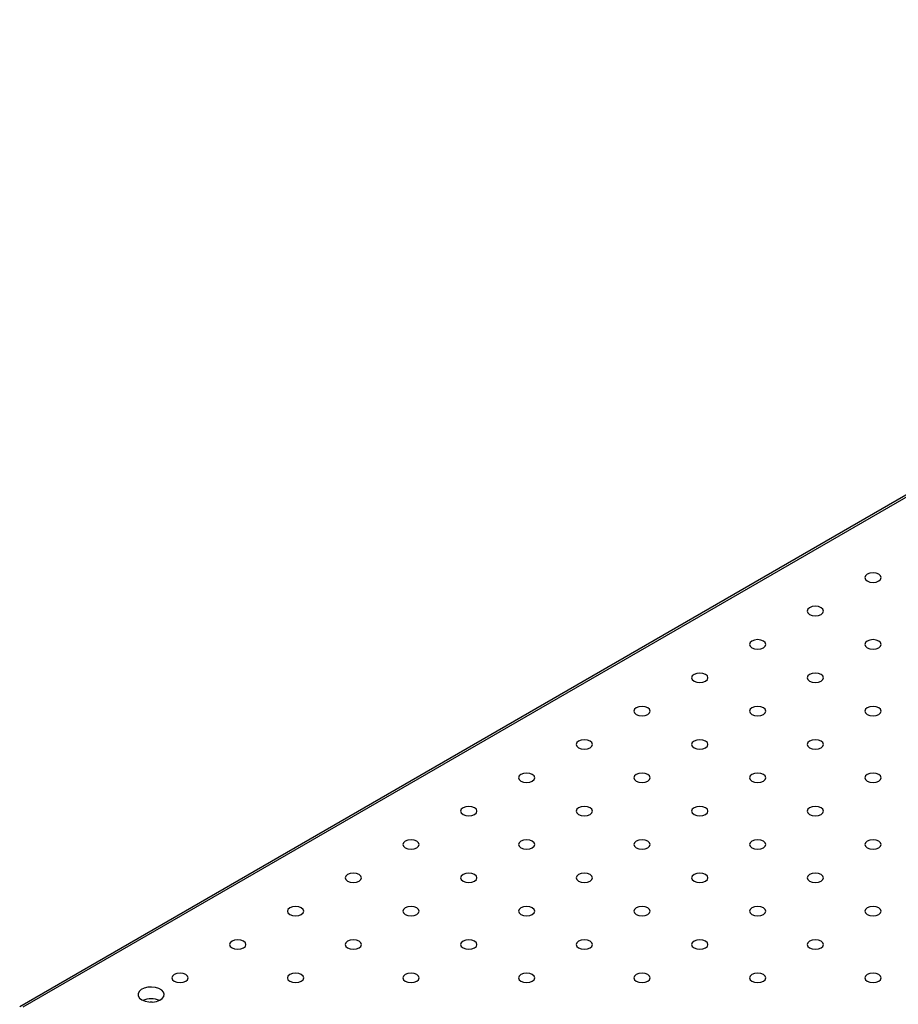
# Model space of a CAD drawing. Units: millimetres. Extents: x 54 to 2892, y 44 to 2045.
# Drawn here: x 1994 to 2128, y 1389 to 1540 of the extents above; entities that cross this region are included whole.
import ezdxf

# ---------------------------------------------------------------- set-up
doc = ezdxf.new("R2010")
doc.units = ezdxf.units.MM
doc.header["$LTSCALE"] = 10

msp = doc.modelspace()

# ---------------------------------------------------------------- linework, layer by layer
at = {"color": 7, "linetype": 'Continuous', "lineweight": 30}
for p, q in [((2255.3168949, 1539.5397782), (1993.6873825, 1388.5042756)), ((2255.8168513, 1539.4902718), (1994.1873389, 1388.4547692))]:
    msp.add_line(p, q, dxfattribs=at)
at = {"color": 7, "linetype": 'Continuous', "lineweight": 30, "flags": 128}
for points in [[(2123.4111056, 1453.6653678), (2123.8166366, 1453.5089412), (2124.2949849, 1453.4540159), (2124.7733365, 1453.5089462), (2125.1788715, 1453.6653681), (2125.4498316, 1453.8994785), (2125.5449847, 1454.1756254), (2125.4498402, 1454.4517696), (2125.1788722, 1454.6858777), (2124.7733411, 1454.8423042), (2124.294983, 1454.897236), (2123.8166307, 1454.8423053), (2123.4111063, 1454.6858773), (2123.1401356, 1454.451773), (2123.0449832, 1454.1756265), (2123.1401376, 1453.8994758), (2123.4111056, 1453.6653678)], [(2114.5722714, 1448.5628174), (2114.9778017, 1448.4063905), (2115.45615, 1448.3514651), (2115.9345023, 1448.4063958), (2116.3400366, 1448.5628174), (2116.6109974, 1448.7969281), (2116.7061505, 1449.073075), (2116.6110053, 1449.3492188), (2116.3400379, 1449.5833273), (2115.9345062, 1449.7397534), (2115.4561487, 1449.7946856), (2114.9777965, 1449.7397549), (2114.5722714, 1449.5833265), (2114.3013014, 1449.3492226), (2114.2061483, 1449.0730757), (2114.3013027, 1448.7969251), (2114.5722714, 1448.5628174)], [(2105.7334358, 1443.4602662), (2106.1389675, 1443.3038401), (2106.6173158, 1443.2489147), (2107.0956667, 1443.3038446), (2107.5012011, 1443.4602662), (2107.7721632, 1443.6943777), (2107.8673149, 1443.9705238), (2107.7721711, 1444.2466684), (2107.5012037, 1444.4807769), (2107.095672, 1444.637203), (2106.6173132, 1444.6921345), (2106.1389622, 1444.6372045), (2105.7334358, 1444.4807754), (2105.4624658, 1444.2466715), (2105.367314, 1443.9705253), (2105.4624684, 1443.6943747), (2105.7334358, 1443.4602662)], [(2123.4111082, 1443.4602654), (2123.8166281, 1443.3038446), (2124.2949869, 1443.2489132), (2124.7733392, 1443.3038439), (2125.1788735, 1443.4602654), (2125.4498343, 1443.6943762), (2125.5449874, 1443.9705231), (2125.4498316, 1444.246673), (2125.1788748, 1444.4807754), (2124.7733431, 1444.6372015), (2124.2949856, 1444.6921337), (2123.8166334, 1444.637203), (2123.4111082, 1444.4807746), (2123.1401382, 1444.2466707), (2123.0449851, 1443.9705238), (2123.1401396, 1443.6943732), (2123.4111082, 1443.4602654)], [(2096.8946016, 1438.3577158), (2097.3001333, 1438.2012897), (2097.7784816, 1438.1463643), (2098.2568325, 1438.2012942), (2098.6623668, 1438.3577158), (2098.9333263, 1438.5918258), (2099.0284807, 1438.8679734), (2098.9333368, 1439.144118), (2098.6623695, 1439.3782265), (2098.2568378, 1439.5346526), (2097.7784789, 1439.5895841), (2097.3001254, 1439.5346526), (2096.8946016, 1439.378225), (2096.6236316, 1439.1441211), (2096.5284798, 1438.867975), (2096.6236342, 1438.5918243), (2096.8946016, 1438.3577158)], [(2114.5722727, 1438.3577143), (2114.9777938, 1438.2012942), (2115.4561527, 1438.1463628), (2115.9345036, 1438.2012927), (2116.3400379, 1438.3577143), (2116.611, 1438.5918258), (2116.7061518, 1438.8679719), (2116.6109974, 1439.1441226), (2116.3400406, 1439.378225), (2115.9345089, 1439.5346511), (2115.45615, 1439.5895826), (2114.9777991, 1439.5346526), (2114.5722727, 1439.3782235), (2114.3013027, 1439.1441195), (2114.2061509, 1438.8679734), (2114.3013053, 1438.5918228), (2114.5722727, 1438.3577143)], [(2088.0557673, 1433.2551654), (2088.461299, 1433.0987393), (2088.9396447, 1433.0438124), (2089.4179956, 1433.0987423), (2089.8235326, 1433.2551654), (2090.094492, 1433.4892754), (2090.1896465, 1433.765423), (2090.0945026, 1434.0415676), (2089.8235326, 1434.2756746), (2089.4180035, 1434.4321022), (2088.9396447, 1434.4870337), (2088.4612911, 1434.4321022), (2088.0557673, 1434.2756746), (2087.7847947, 1434.0415691), (2087.6896429, 1433.765423), (2087.7848, 1433.4892739), (2088.0557673, 1433.2551654)], [(2105.7334384, 1433.2551639), (2106.1389596, 1433.0987438), (2106.6173184, 1433.0438124), (2107.0956694, 1433.0987423), (2107.5012037, 1433.2551639), (2107.7721632, 1433.4892739), (2107.8673176, 1433.7654215), (2107.7721632, 1434.0415722), (2107.5012063, 1434.2756746), (2107.0956746, 1434.4321007), (2106.6173158, 1434.4870322), (2106.1389622, 1434.4321007), (2105.7334384, 1434.2756731), (2105.4624684, 1434.0415691), (2105.3673167, 1433.765423), (2105.4624711, 1433.4892724), (2105.7334384, 1433.2551639)], [(2123.411099, 1433.2551685), (2123.8166307, 1433.0987423), (2124.2949895, 1433.0438109), (2124.7733405, 1433.0987408), (2125.1788643, 1433.2551685), (2125.4498369, 1433.4892739), (2125.5449887, 1433.76542), (2125.4498343, 1434.0415707), (2125.1788669, 1434.2756791), (2124.7733457, 1434.4320992), (2124.2949869, 1434.4870307), (2123.816636, 1434.4321007), (2123.411099, 1434.2756776), (2123.1401396, 1434.0415676), (2123.0449878, 1433.7654215), (2123.1401422, 1433.4892708), (2123.411099, 1433.2551685)], [(2079.2169305, 1428.1526135), (2079.6224622, 1427.9961874), (2080.1008131, 1427.9412635), (2080.579164, 1427.9961935), (2080.9846957, 1428.1526135), (2081.2556578, 1428.386725), (2081.3508096, 1428.6628711), (2081.2556683, 1428.9390172), (2080.984701, 1429.1731257), (2080.5791693, 1429.3295518), (2080.1008078, 1429.3844818), (2079.6224569, 1429.3295518), (2079.2169305, 1429.1731227), (2078.9459631, 1428.9390203), (2078.8508113, 1428.6628742), (2078.9459631, 1428.386722), (2079.2169305, 1428.1526135)], [(2096.8946042, 1428.1526135), (2097.3001254, 1427.9961935), (2097.7784816, 1427.9412605), (2098.2568325, 1427.9961904), (2098.6623695, 1428.1526135), (2098.9333289, 1428.3867235), (2099.0284833, 1428.6628711), (2098.9333289, 1428.9390218), (2098.6623695, 1429.1731227), (2098.2568404, 1429.3295503), (2097.7784816, 1429.3844818), (2097.300128, 1429.3295503), (2096.8946042, 1429.1731227), (2096.6236316, 1428.9390172), (2096.5284798, 1428.6628711), (2096.6236368, 1428.386722), (2096.8946042, 1428.1526135)], [(2114.5722648, 1428.1526181), (2114.9777965, 1427.9961919), (2115.4561553, 1427.9412605), (2115.9345062, 1427.9961904), (2116.34003, 1428.1526181), (2116.611, 1428.386722), (2116.7061544, 1428.6628696), (2116.611, 1428.9390203), (2116.3400327, 1429.1731287), (2115.9345115, 1429.3295488), (2115.4561527, 1429.3844803), (2114.9777991, 1429.3295488), (2114.5722648, 1429.1731272), (2114.3013053, 1428.9390172), (2114.2061535, 1428.6628711), (2114.301308, 1428.3867204), (2114.5722648, 1428.1526181)], [(2070.3780989, 1423.0500646), (2070.7836306, 1422.8936385), (2071.2619762, 1422.8387116), (2071.7403271, 1422.8936415), (2072.1458641, 1423.0500646), (2072.4168209, 1423.2841731), (2072.511978, 1423.5603222), (2072.4168315, 1423.8364653), (2072.1458641, 1424.0705738), (2071.7403324, 1424.2269999), (2071.2619762, 1424.2819329), (2070.78362, 1424.2269999), (2070.3780989, 1424.0705738), (2070.1071262, 1423.8364684), (2070.0119744, 1423.5603222), (2070.1071315, 1423.2841731), (2070.3780989, 1423.0500646)], [(2088.0557673, 1423.0500616), (2088.4612885, 1422.8936415), (2088.93965, 1422.8387116), (2089.4180009, 1422.8936415), (2089.8235326, 1423.0500616), (2090.0944947, 1423.2841731), (2090.1896465, 1423.5603192), (2090.0944947, 1423.8364714), (2089.8235379, 1424.0705738), (2089.4180062, 1424.2269999), (2088.9396447, 1424.2819299), (2088.4612938, 1424.2269999), (2088.0557673, 1424.0705707), (2087.7848, 1423.8364684), (2087.6896482, 1423.5603222), (2087.7848, 1423.2841701), (2088.0557673, 1423.0500616)], [(2105.7334305, 1423.0500677), (2106.1389622, 1422.8936415), (2106.6173184, 1422.8387085), (2107.0956694, 1422.8936385), (2107.5011958, 1423.0500677), (2107.7721658, 1423.2841716), (2107.8673202, 1423.5603192), (2107.7721658, 1423.8364699), (2107.5011958, 1424.0705768), (2107.0956773, 1424.2269984), (2106.6173184, 1424.2819299), (2106.1389649, 1424.2269984), (2105.7334305, 1424.0705768), (2105.4624684, 1423.8364653), (2105.3673167, 1423.5603192), (2105.4624737, 1423.2841701), (2105.7334305, 1423.0500677)], [(2123.4111016, 1423.0500661), (2123.8166334, 1422.89364), (2124.2949922, 1422.8387085), (2124.7733431, 1422.8936385), (2125.1788669, 1423.0500661), (2125.4498369, 1423.2841701), (2125.5449913, 1423.5603177), (2125.4498369, 1423.8364684), (2125.1788695, 1424.0705768), (2124.7733378, 1424.227003), (2124.2949895, 1424.2819283), (2123.816636, 1424.2269969), (2123.4111016, 1424.0705753), (2123.1401422, 1423.8364653), (2123.0449904, 1423.5603192), (2123.1401343, 1423.2841746), (2123.4111016, 1423.0500661)], [(2061.539262, 1417.9475127), (2061.9447937, 1417.7910866), (2062.4231393, 1417.7361597), (2062.9014955, 1417.7910927), (2063.3070272, 1417.9475127), (2063.5779893, 1418.1816242), (2063.6731411, 1418.4577703), (2063.5779946, 1418.7339134), (2063.3070272, 1418.9680219), (2062.9014955, 1419.124448), (2062.4231393, 1419.179381), (2061.9447884, 1419.124451), (2061.539262, 1418.9680219), (2061.2682946, 1418.7339195), (2061.1731376, 1418.4577703), (2061.2682946, 1418.1816212), (2061.539262, 1417.9475127)], [(2079.2169357, 1417.9475127), (2079.6224569, 1417.7910927), (2080.1008131, 1417.7361597), (2080.579164, 1417.7910896), (2080.984701, 1417.9475127), (2081.2556578, 1418.1816212), (2081.3508149, 1418.4577703), (2081.2556578, 1418.7339195), (2080.984701, 1418.9680219), (2080.5791693, 1419.124448), (2080.1008131, 1419.179381), (2079.6224569, 1419.124448), (2079.2169357, 1418.9680219), (2078.9459631, 1418.7339164), (2078.8508113, 1418.4577703), (2078.9459684, 1418.1816212), (2079.2169357, 1417.9475127)], [(2096.8945937, 1417.9475157), (2097.3001254, 1417.7910896), (2097.7784868, 1417.7361597), (2098.2568378, 1417.7910896), (2098.6623589, 1417.9475157), (2098.9333316, 1418.1816212), (2099.0284833, 1418.4577673), (2098.9333316, 1418.7339195), (2098.6623642, 1418.968028), (2098.256843, 1419.124448), (2097.7784816, 1419.179378), (2097.3001306, 1419.124448), (2096.8945937, 1418.9680249), (2096.6236368, 1418.7339164), (2096.5284851, 1418.4577703), (2096.6236368, 1418.1816181), (2096.8945937, 1417.9475157)], [(2114.5722674, 1417.9475157), (2114.9777991, 1417.7910896), (2115.4561553, 1417.7361566), (2115.9345062, 1417.7910866), (2116.3400327, 1417.9475157), (2116.6110027, 1418.1816197), (2116.7061571, 1418.4577673), (2116.6110027, 1418.733918), (2116.3400327, 1418.9680249), (2115.9345036, 1419.1244526), (2115.4561553, 1419.179378), (2114.9778017, 1419.1244465), (2114.5722674, 1418.9680249), (2114.3013053, 1418.7339134), (2114.2061535, 1418.4577673), (2114.3013, 1418.1816242), (2114.5722674, 1417.9475157)], [(2052.7004251, 1412.8449608), (2053.1059568, 1412.6885347), (2053.5843077, 1412.6336108), (2054.0626587, 1412.6885407), (2054.4681956, 1412.8449638), (2054.7391525, 1413.0790723), (2054.8343042, 1413.3552184), (2054.739163, 1413.6313645), (2054.4681956, 1413.865473), (2054.0626639, 1414.0218991), (2053.5843025, 1414.0768291), (2053.1059515, 1414.0218991), (2052.7004304, 1413.865473), (2052.4294577, 1413.6313676), (2052.334306, 1413.3552215), (2052.4294577, 1413.0790693), (2052.7004251, 1412.8449608)], [(2070.3780989, 1412.8449608), (2070.78362, 1412.6885407), (2071.2619762, 1412.6336078), (2071.7403324, 1412.6885407), (2072.1458641, 1412.8449608), (2072.4168262, 1413.0790723), (2072.511978, 1413.3552184), (2072.4168209, 1413.6313676), (2072.1458641, 1413.86547), (2071.7403324, 1414.0218961), (2071.2619762, 1414.0768291), (2070.7836253, 1414.0218991), (2070.3780989, 1413.86547), (2070.1071315, 1413.6313676), (2070.0119744, 1413.3552184), (2070.1071315, 1413.0790693), (2070.3780989, 1412.8449608)], [(2088.0557621, 1412.8449669), (2088.4612938, 1412.6885407), (2088.93965, 1412.6336078), (2089.4180009, 1412.6885377), (2089.8235273, 1412.8449669), (2090.0944947, 1413.0790693), (2090.1896517, 1413.3552184), (2090.0944947, 1413.6313676), (2089.8235273, 1413.865476), (2089.4180062, 1414.0218961), (2088.93965, 1414.0768291), (2088.4612938, 1414.0218961), (2088.0557621, 1413.865476), (2087.7848, 1413.6313645), (2087.6896482, 1413.3552184), (2087.7848052, 1413.0790693), (2088.0557621, 1412.8449669)], [(2105.7334305, 1412.8449638), (2106.1389622, 1412.6885377), (2106.6173237, 1412.6336078), (2107.0956746, 1412.6885377), (2107.5011958, 1412.8449638), (2107.7721684, 1413.0790693), (2107.8673202, 1413.3552154), (2107.7721684, 1413.6313676), (2107.5012011, 1413.865476), (2107.0956694, 1414.0219022), (2106.6173184, 1414.076826), (2106.1389675, 1414.0218961), (2105.7334305, 1413.865473), (2105.4624737, 1413.6313645), (2105.3673219, 1413.3552184), (2105.4624632, 1413.0790723), (2105.7334305, 1412.8449638)], [(2123.4111043, 1412.8449638), (2123.816636, 1412.6885377), (2124.2949869, 1412.6336078), (2124.7733378, 1412.6885377), (2125.1788695, 1412.8449638), (2125.4498343, 1413.0790708), (2125.5449887, 1413.3552184), (2125.4498395, 1413.631366), (2125.1788695, 1413.865473), (2124.7733405, 1414.0219006), (2124.2949922, 1414.076826), (2123.8166281, 1414.0219006), (2123.4111043, 1413.865473), (2123.1401317, 1413.6313676), (2123.0449904, 1413.3552154), (2123.1401369, 1413.0790723), (2123.4111043, 1412.8449638)], [(2043.8615935, 1407.7424119), (2044.2671199, 1407.5859828), (2044.7454761, 1407.5310619), (2045.2238218, 1407.5859888), (2045.6293588, 1407.7424119), (2045.9003209, 1407.9765234), (2045.9954726, 1408.2526695), (2045.9003261, 1408.5288126), (2045.6293588, 1408.7629211), (2045.2238271, 1408.9193472), (2044.7454709, 1408.9742802), (2044.2671199, 1408.9193503), (2043.8615935, 1408.7629211), (2043.5906209, 1408.5288157), (2043.4954744, 1408.2526726), (2043.5906209, 1407.9765173), (2043.8615935, 1407.7424119)], [(2061.539262, 1407.7424089), (2061.9447832, 1407.5859888), (2062.4231446, 1407.5310589), (2062.9014955, 1407.5859888), (2063.3070325, 1407.7424119), (2063.5779893, 1407.9765204), (2063.6731411, 1408.2526665), (2063.5779893, 1408.5288187), (2063.3070325, 1408.7629211), (2062.9015008, 1408.9193472), (2062.4231393, 1408.9742772), (2061.9447884, 1408.9193472), (2061.5392672, 1408.7629211), (2061.2682946, 1408.5288157), (2061.1731428, 1408.2526695), (2061.2682946, 1407.9765173), (2061.539262, 1407.7424089)], [(2079.2169252, 1407.742415), (2079.6224569, 1407.5859888), (2080.1008131, 1407.5310558), (2080.5791693, 1407.5859888), (2080.9846905, 1407.742415), (2081.2556631, 1407.9765204), (2081.3508149, 1408.2526665), (2081.2556578, 1408.5288157), (2080.9846905, 1408.7629241), (2080.5791693, 1408.9193442), (2080.1008131, 1408.9742772), (2079.6224622, 1408.9193472), (2079.2169252, 1408.7629241), (2078.9459684, 1408.5288157), (2078.8508113, 1408.2526665), (2078.9459684, 1407.9765173), (2079.2169252, 1407.742415)], [(2096.8945989, 1407.742415), (2097.3001306, 1407.5859888), (2097.7784868, 1407.5310558), (2098.2568378, 1407.5859858), (2098.6623642, 1407.742415), (2098.9333316, 1407.9765173), (2099.0284886, 1408.2526665), (2098.9333316, 1408.5288157), (2098.6623642, 1408.7629241), (2098.2568325, 1408.9193503), (2097.7784868, 1408.9742772), (2097.3001306, 1408.9193442), (2096.8945989, 1408.7629241), (2096.6236368, 1408.5288126), (2096.5284851, 1408.2526665), (2096.6236316, 1407.9765234), (2096.8945989, 1407.742415)], [(2114.5722674, 1407.7424119), (2114.9777991, 1407.5859858), (2115.4561553, 1407.5310589), (2115.9345062, 1407.5859888), (2116.3400327, 1407.7424119), (2116.611, 1407.9765204), (2116.7061518, 1408.2526665), (2116.6110053, 1408.5288157), (2116.3400379, 1408.7629241), (2115.9345062, 1408.9193503), (2115.4561553, 1408.9742741), (2114.9777938, 1408.9193503), (2114.5722674, 1408.7629211), (2114.3013, 1408.5288187), (2114.2061588, 1408.2526665), (2114.3013, 1407.9765204), (2114.5722674, 1407.7424119)], [(2035.0227566, 1402.63986), (2035.4282936, 1402.4834369), (2035.9066393, 1402.42851), (2036.3849849, 1402.4834369), (2036.7905219, 1402.63986), (2037.061484, 1402.8739715), (2037.156641, 1403.1501207), (2037.0614945, 1403.4262637), (2036.7905219, 1403.6603692), (2036.3849955, 1403.8167983), (2035.9066393, 1403.8717313), (2035.4282831, 1403.8167983), (2035.0227566, 1403.6603692), (2034.751784, 1403.4262637), (2034.6566375, 1403.1501207), (2034.7517945, 1402.8739715), (2035.0227566, 1402.63986)], [(2052.7004304, 1402.63986), (2053.1059463, 1402.4834369), (2053.584313, 1402.42851), (2054.0626587, 1402.4834369), (2054.4681956, 1402.63986), (2054.7391577, 1402.8739715), (2054.8343095, 1403.1501176), (2054.7391525, 1403.4262668), (2054.4681956, 1403.6603692), (2054.0626639, 1403.8167953), (2053.5843077, 1403.8717283), (2053.1059568, 1403.8167983), (2052.7004304, 1403.6603692), (2052.4294577, 1403.4262637), (2052.3343112, 1403.1501207), (2052.4294577, 1402.8739654), (2052.7004304, 1402.63986)], [(2070.3780883, 1402.639863), (2070.78362, 1402.4834369), (2071.2619815, 1402.428507), (2071.7403324, 1402.4834369), (2072.1458588, 1402.6398661), (2072.4168262, 1402.8739685), (2072.511978, 1403.1501146), (2072.4168262, 1403.4262668), (2072.1458588, 1403.6603753), (2071.7403377, 1403.8167953), (2071.2619762, 1403.8717252), (2070.7836253, 1403.8167953), (2070.3780936, 1403.6603753), (2070.1071315, 1403.4262637), (2070.0119797, 1403.1501176), (2070.1071315, 1402.8739654), (2070.3780883, 1402.639863)], [(2088.0557621, 1402.639863), (2088.4612938, 1402.4834369), (2088.93965, 1402.4285039), (2089.4180062, 1402.4834369), (2089.8235273, 1402.639863), (2090.0945, 1402.8739685), (2090.1896517, 1403.1501146), (2090.0944947, 1403.4262637), (2089.8235273, 1403.6603722), (2089.4179956, 1403.8167983), (2088.93965, 1403.8717252), (2088.461299, 1403.8167953), (2088.0557621, 1403.6603722), (2087.7848052, 1403.4262637), (2087.6896482, 1403.1501146), (2087.7847947, 1402.8739715), (2088.0557621, 1402.639863)], [(2105.7334358, 1402.639863), (2106.1389675, 1402.4834369), (2106.6173184, 1402.428507), (2107.0956694, 1402.4834369), (2107.5012011, 1402.639863), (2107.7721632, 1402.8739685), (2107.8673202, 1403.1501176), (2107.7721684, 1403.4262637), (2107.5012011, 1403.6603722), (2107.0956694, 1403.8167983), (2106.6173237, 1403.8717252), (2106.138957, 1403.8167983), (2105.7334358, 1403.6603722), (2105.4624632, 1403.4262668), (2105.3673219, 1403.1501146), (2105.4624684, 1402.8739715), (2105.7334358, 1402.639863)], [(2123.4111043, 1402.63986), (2123.8166307, 1402.4834369), (2124.2949869, 1402.42851), (2124.7733431, 1402.4834369), (2125.1788695, 1402.63986), (2125.4498369, 1402.8739685), (2125.5449834, 1403.1501176), (2125.4498369, 1403.4262668), (2125.1788748, 1403.6603722), (2124.7733431, 1403.8167983), (2124.2949869, 1403.8717252), (2123.8166307, 1403.8167983), (2123.411099, 1403.6603722), (2123.1401369, 1403.4262668), (2123.0449904, 1403.1501176), (2123.1401369, 1402.8739685), (2123.4111043, 1402.63986)], [(2026.1839198, 1397.5373081), (2026.5894567, 1397.380885), (2027.0678024, 1397.3259581), (2027.5461586, 1397.3808911), (2027.951685, 1397.5373081), (2028.2226471, 1397.7714196), (2028.3178042, 1398.0475688), (2028.2226577, 1398.3237118), (2027.951685, 1398.5578173), (2027.5461586, 1398.7142464), (2027.0678024, 1398.7691794), (2026.5894462, 1398.7142464), (2026.1839198, 1398.5578173), (2025.9129577, 1398.3237179), (2025.8178006, 1398.0475688), (2025.9129577, 1397.7714196), (2026.1839198, 1397.5373081)], [(2043.8615935, 1397.5373081), (2044.2671199, 1397.3808911), (2044.7454761, 1397.3259581), (2045.2238218, 1397.380885), (2045.6293588, 1397.5373081), (2045.9003209, 1397.7714196), (2045.9954779, 1398.0475688), (2045.9003209, 1398.3237179), (2045.6293588, 1398.5578173), (2045.2238323, 1398.7142464), (2044.7454761, 1398.7691794), (2044.2671199, 1398.7142464), (2043.8615935, 1398.5578173), (2043.5906209, 1398.3237118), (2043.4954744, 1398.0475688), (2043.5906314, 1397.7714196), (2043.8615935, 1397.5373081)], [(2061.5392567, 1397.5373142), (2061.9447832, 1397.380885), (2062.4231499, 1397.3259581), (2062.9014955, 1397.380885), (2063.307022, 1397.5373142), (2063.5779946, 1397.7714196), (2063.6731464, 1398.0475657), (2063.5779893, 1398.3237149), (2063.307022, 1398.5578233), (2062.9015008, 1398.7142434), (2062.4231446, 1398.7691764), (2061.9447937, 1398.7142464), (2061.5392567, 1398.5578233), (2061.2682946, 1398.3237118), (2061.1731481, 1398.0475688), (2061.2682946, 1397.7714135), (2061.5392567, 1397.5373142)], [(2079.2169252, 1397.5373111), (2079.6224569, 1397.380885), (2080.1008184, 1397.3259551), (2080.5791693, 1397.380885), (2080.9846957, 1397.5373142), (2081.2556631, 1397.7714166), (2081.3508149, 1398.0475627), (2081.2556631, 1398.3237149), (2080.9846957, 1398.5578233), (2080.579164, 1398.7142495), (2080.1008131, 1398.7691733), (2079.6224622, 1398.7142434), (2079.2169305, 1398.5578233), (2078.9459684, 1398.3237118), (2078.8508166, 1398.0475657), (2078.9459578, 1397.7714196), (2079.2169252, 1397.5373111)], [(2096.8945989, 1397.5373111), (2097.3001306, 1397.380885), (2097.7784816, 1397.3259551), (2098.2568378, 1397.380888), (2098.6623642, 1397.5373111), (2098.9333316, 1397.7714196), (2099.0284833, 1398.0475657), (2098.9333316, 1398.3237118), (2098.6623642, 1398.5578203), (2098.2568325, 1398.7142464), (2097.7784868, 1398.7691733), (2097.3001254, 1398.7142495), (2096.8945989, 1398.5578203), (2096.6236316, 1398.3237179), (2096.5284851, 1398.0475627), (2096.6236316, 1397.7714196), (2096.8945989, 1397.5373111)], [(2114.5722727, 1397.5373111), (2114.9777991, 1397.380888), (2115.45615, 1397.3259581), (2115.9345062, 1397.380885), (2116.3400379, 1397.5373111), (2116.611, 1397.7714166), (2116.7061518, 1398.0475688), (2116.611, 1398.3237149), (2116.3400379, 1398.5578203), (2115.9345062, 1398.7142464), (2115.4561553, 1398.7691764), (2114.9777938, 1398.7142464), (2114.5722674, 1398.5578233), (2114.3013, 1398.3237149), (2114.2061535, 1398.0475657), (2114.3013053, 1397.7714196), (2114.5722727, 1397.5373111)], [(2017.3450934, 1392.4347623), (2017.7506199, 1392.2783331), (2018.2289655, 1392.2234062), (2018.7073217, 1392.2783392), (2019.1128587, 1392.4347623), (2019.3838102, 1392.6688677), (2019.4789673, 1392.9450168), (2019.3838208, 1393.2211599), (2019.1128587, 1393.4552714), (2018.7073217, 1393.6116945), (2018.2289655, 1393.6666275), (2017.7506093, 1393.6116945), (2017.3450934, 1393.4552714), (2017.0741208, 1393.221166), (2016.9789638, 1392.9450168), (2017.0741208, 1392.6688677), (2017.3450934, 1392.4347623)], [(2035.0227566, 1392.4347562), (2035.4282831, 1392.2783392), (2035.9066393, 1392.2234062), (2036.3849955, 1392.2783392), (2036.7905219, 1392.4347562), (2037.061484, 1392.6688677), (2037.156641, 1392.9450168), (2037.061484, 1393.221166), (2036.7905219, 1393.4552653), (2036.3849955, 1393.6116945), (2035.9066393, 1393.6666275), (2035.4282831, 1393.6116945), (2035.0227566, 1393.4552653), (2034.7517945, 1393.221166), (2034.6566375, 1392.9450168), (2034.7517945, 1392.6688677), (2035.0227566, 1392.4347562)], [(2052.7004198, 1392.4347623), (2053.1059568, 1392.2783392), (2053.584313, 1392.2234062), (2054.0626587, 1392.2783331), (2054.4681851, 1392.4347623), (2054.7391577, 1392.6688677), (2054.8343148, 1392.9450168), (2054.7391577, 1393.221166), (2054.4681851, 1393.4552714), (2054.0626692, 1393.6116945), (2053.584313, 1393.6666275), (2053.1059568, 1393.6116945), (2052.7004198, 1393.4552714), (2052.4294577, 1393.2211599), (2052.3343112, 1392.9450168), (2052.4294683, 1392.6688677), (2052.7004198, 1392.4347623)], [(2070.3780936, 1392.4347623), (2070.78362, 1392.2783331), (2071.2619868, 1392.2234062), (2071.7403324, 1392.2783331), (2072.1458588, 1392.4347623), (2072.4168315, 1392.6688677), (2072.5119833, 1392.9450138), (2072.4168262, 1393.2211629), (2072.1458588, 1393.4552714), (2071.7403271, 1393.6116975), (2071.2619815, 1393.6666245), (2070.7836306, 1393.6116945), (2070.3780936, 1393.4552714), (2070.1071315, 1393.2211599), (2070.011985, 1392.9450168), (2070.107121, 1392.6688677), (2070.3780936, 1392.4347623)], [(2088.0557621, 1392.4347592), (2088.4612938, 1392.2783331), (2088.93965, 1392.2234062), (2089.4180009, 1392.2783361), (2089.8235326, 1392.4347623), (2090.0944947, 1392.6688677), (2090.1896465, 1392.9450138), (2090.0945, 1393.2211629), (2089.8235326, 1393.4552714), (2089.4180009, 1393.6116975), (2088.93965, 1393.6666214), (2088.4612885, 1393.6116975), (2088.0557673, 1393.4552714), (2087.7847947, 1393.221166), (2087.6896535, 1392.9450138), (2087.7847947, 1392.6688677), (2088.0557621, 1392.4347592)], [(2105.7334358, 1392.4347592), (2106.1389622, 1392.2783361), (2106.6173132, 1392.2234062), (2107.0956746, 1392.2783361), (2107.5012011, 1392.4347592), (2107.7721684, 1392.6688677), (2107.8673149, 1392.9450168), (2107.7721632, 1393.2211629), (2107.5012011, 1393.4552684), (2107.0956694, 1393.6116945), (2106.6173184, 1393.6666245), (2106.1389622, 1393.6116975), (2105.7334305, 1393.4552714), (2105.4624684, 1393.221166), (2105.3673167, 1392.9450138), (2105.4624684, 1392.6688677), (2105.7334358, 1392.4347592)], [(2123.4111043, 1392.4347623), (2123.816636, 1392.2783361), (2124.2949869, 1392.2234062), (2124.7733378, 1392.2783361), (2125.1788695, 1392.4347623), (2125.4498316, 1392.6688677), (2125.5449887, 1392.9450168), (2125.4498369, 1393.2211629), (2125.1788695, 1393.4552714), (2124.7733431, 1393.6116945), (2124.2949869, 1393.6666275), (2123.8166307, 1393.6116945), (2123.4111043, 1393.4552714), (2123.1401369, 1393.2211629), (2123.0449851, 1392.9450168), (2123.1401422, 1392.6688677), (2123.4111043, 1392.4347623)], [(2012.3953359, 1389.5773281), (2012.8750092, 1389.372961), (2013.4377223, 1389.2592933), (2014.0334786, 1389.2464284), (2014.6093415, 1389.3354976), (2015.1141238, 1389.5186055), (2015.5029917, 1389.7794688), (2015.7414058, 1390.0949123), (2015.8081559, 1390.4369129), (2015.6973202, 1390.7750693), (2015.4187506, 1391.079351), (2014.9971979, 1391.3227082), (2014.4701094, 1391.483523), (2013.8843419, 1391.5475071), (2013.2919153, 1391.5089731), (2012.7454814, 1391.3713456), (2012.293604, 1391.146857), (2011.9764279, 1390.8554463), (2011.8221282, 1390.5230138), (2011.8444134, 1390.179091), (2012.0413129, 1389.8542436), (2012.3953359, 1389.5773281)], [(2013.9473515, 1389.241909), (2013.8095524, 1389.2467995), (2013.6717532, 1389.241909)]]:
    msp.add_lwpolyline(points, dxfattribs=at)
at = {"color": 7, "linetype": 'Continuous', "lineweight": 30}
msp.add_arc((2013.8095524, 1386.6783547), 3.0847674, 65.959664628, 114.040335372, dxfattribs=at)

doc.saveas('drawing.dxf')
